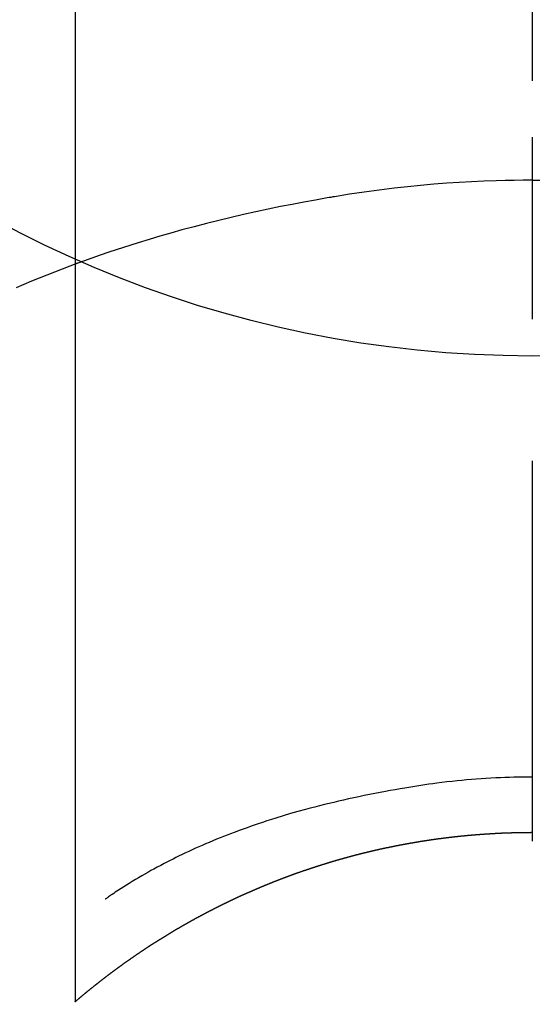
# Model space of a CAD drawing. Extents: x 27948 to 54421, y -13 to 8857.
# Drawn here: x 45676 to 45684, y 7069 to 7086 of the extents above; entities that cross this region are included whole.
import ezdxf

# ---------------------------------------------------------------- set-up
doc = ezdxf.new("R2010")
doc.units = 0
doc.header["$LTSCALE"] = 50
doc.header["$MEASUREMENT"] = 0
doc.linetypes.add('CENTER2', pattern=[1.125, 0.75, -0.125, 0.125, -0.125])
doc.layers.get('0').update_dxf_attribs({"linetype": 'CONTINUOUS'})
doc.layers.get('DEFPOINTS').update_dxf_attribs({"color": 146, "linetype": 'CONTINUOUS'})
doc.layers.add('150-機器', color=8, linetype='CONTINUOUS')
doc.layers.add('160-文字', color=254, linetype='CONTINUOUS')
doc.styles.add('KH001', font='txt')
doc.dimstyles.new('KH1xx030', dxfattribs={"dimscale": 30, "dimtxt": 2, "dimasz": 0.6, "dimexe": 0.3, "dimexo": 1.2, "dimgap": 0.5, "dimtad": 3, "dimdec": 1, "dimdsep": 46, "dimlunit": 6, "dimtxsty": 'KH001', "dimblk": 'DOT', "dimcen": 1, "dimdle": 1, "dimclrd": 256, "dimclre": 256, "dimclrt": 256, "dimadec": 0, "dimazin": 0, "dimtfac": 1, "dimtdec": 1, "dimtix": 1, "dimtmove": 2, "dimatfit": 3, "dimldrblk": 'CLOSEDBLANK', "dimfxl": 1, "dimtolj": 1, "dimtzin": 0, "dimlwd": -1, "dimlwe": -1, "dimarcsym": 0})

# ---------------------------------------------------------------- blocks, each defined once
blk = doc.blocks.new('F402_H')
at = {"layer": '150-機器', "color": 161, "linetype": 'CENTER2'}
blk.add_line((0, 136.026), (0, -355.416), dxfattribs=at)
at = {"layer": '150-機器', "color": 13, "linetype": 'Continuous'}
for p, q in [((-7.509, -29.11), (-7.509, 2.651)), ((0, -26.329), (0, -26.33))]:
    blk.add_line(p, q, dxfattribs=at)
for points in [[(0, -14.905), (0, -14.91), (0, -14.915), (0, -14.92), (0, -14.925), (0, -14.93), (0, -14.935), (0, -14.94), (0, -14.945), (0, -14.95), (0, -14.955), (0, -14.96), (0, -14.965), (0, -14.97), (0, -14.976), (0, -14.981), (0, -14.986), (0, -14.991), (0, -14.996), (0, -15.001), (0, -15.007), (0, -15.012), (0, -15.017), (0, -15.022), (0, -15.028), (0, -15.033), (0, -15.038), (0, -15.043), (0, -15.049), (0, -15.054), (0, -15.059), (0, -15.065), (0, -15.07), (0, -15.075), (0, -15.081), (0, -15.086), (0, -15.091), (0, -15.097), (0, -15.102), (0, -15.107), (0, -15.113), (0, -15.118), (0, -15.124), (0, -15.129), (0, -15.135), (0, -15.14), (0, -15.145), (0, -15.151), (0, -15.156), (0, -15.162), (0, -15.167), (0, -15.173), (0, -15.178), (0, -15.184), (0, -15.189), (0, -15.195), (0, -15.2), (0, -15.206), (0, -15.212), (0, -15.217), (0, -15.223), (0, -15.228), (0, -15.234), (0, -15.24), (0, -15.245), (0, -15.251), (0, -15.256), (0, -15.262), (0, -15.268), (0, -15.272), (0, -15.278), (0, -15.284), (0, -15.289), (0, -15.295), (0, -15.301), (0, -15.306), (0, -15.312), (0, -15.318), (0, -15.323), (0, -15.329), (0, -15.335), (0, -15.341), (0, -15.346), (0, -15.352), (0, -15.358), (0, -15.364), (0, -15.369), (0, -15.375), (0, -15.381), (0, -15.387), (0, -15.393), (0, -15.398), (0, -15.404), (0, -15.41), (0, -15.416), (0, -15.422), (0, -15.427), (0, -15.433), (0, -15.439), (0, -15.445), (0, -15.451), (0, -15.457), (0, -15.463), (0, -15.468), (0, -15.474), (0, -15.48), (0, -15.486), (0, -15.492), (0, -15.498), (0, -15.504), (0, -15.51), (0, -15.516), (0, -15.521), (0, -15.527), (0, -15.533), (0, -15.539), (0, -15.545), (0, -15.551), (0, -15.557), (0, -15.563), (0, -15.569), (0, -15.575), (0, -15.581), (0, -15.587), (0, -15.593), (0, -15.599), (0, -15.605), (0, -15.611)], [(0, -15.611), (-0.148, -15.612), (-0.296, -15.614), (-0.444, -15.616), (-0.592, -15.62), (-0.795, -15.626), (-0.998, -15.636), (-1.201, -15.647), (-1.404, -15.66), (-1.621, -15.677), (-1.837, -15.696), (-2.054, -15.718), (-2.27, -15.742), (-2.516, -15.773), (-2.761, -15.806), (-3.005, -15.842), (-3.25, -15.881), (-3.28, -15.886), (-3.311, -15.892), (-3.341, -15.897), (-3.371, -15.902), (-3.564, -15.936), (-3.756, -15.971), (-3.949, -16.007), (-4.14, -16.045), (-4.344, -16.087), (-4.547, -16.131), (-4.75, -16.176), (-4.952, -16.223), (-5.155, -16.272), (-5.357, -16.322), (-5.559, -16.374), (-5.76, -16.428), (-5.94, -16.479), (-6.12, -16.53), (-6.299, -16.583), (-6.477, -16.638), (-6.599, -16.676), (-6.72, -16.715), (-6.841, -16.754), (-6.962, -16.794), (-7.101, -16.842), (-7.239, -16.891), (-7.377, -16.94), (-7.515, -16.99)], [(0, -15.611), (0, -15.629), (0, -15.647), (0, -15.664), (0, -15.682), (0, -15.7), (0, -15.718), (0, -15.736), (0, -15.754), (0, -15.772), (0, -15.79), (0, -15.808), (0, -15.826), (0, -15.844), (0, -15.862), (0, -15.88), (0, -15.898), (0, -15.916), (0, -15.934), (0, -15.952), (0, -15.97), (0, -15.988), (0, -16.006), (0, -16.024), (0, -16.041), (0, -16.059), (0, -16.077), (0, -16.095), (0, -16.113), (0, -16.131), (0, -16.149), (0, -16.167), (0, -16.185), (0, -16.203), (0, -16.221), (0, -16.239), (0, -16.257), (0, -16.275), (0, -16.293), (0, -16.311), (0, -16.329), (0, -16.347), (0, -16.365), (0, -16.383), (0, -16.401), (0, -16.418), (0, -16.436), (0, -16.454), (0, -16.472), (0, -16.49), (0, -16.508), (0, -16.526), (0, -16.544), (0, -16.562), (0, -16.58), (0, -16.598), (0, -16.616), (0, -16.634), (0, -16.653), (0, -16.671), (0, -16.689), (0, -16.707), (0, -16.725), (0, -16.743), (0, -16.761), (0, -16.779), (0, -16.796), (0, -16.814), (0, -16.832), (0, -16.85), (0, -16.868), (0, -16.886), (0, -16.904), (0, -16.922), (0, -16.94), (0, -16.958), (0, -16.976), (0, -16.994), (0, -17.012), (0, -17.031), (0, -17.049), (0, -17.067), (0, -17.085), (0, -17.103), (0, -17.121), (0, -17.139), (0, -17.156), (0, -17.174), (0, -17.192), (0, -17.21), (0, -17.228), (0, -17.246), (0, -17.264), (0, -17.282), (0, -17.3), (0, -17.318), (0, -17.336), (0, -17.354), (0, -17.372), (0, -17.391), (0, -17.409), (0, -17.427), (0, -17.445), (0, -17.463), (0, -17.481), (0, -17.499), (0, -17.517), (0, -17.534), (0, -17.552), (0, -17.57), (0, -17.588), (0, -17.606), (0, -17.624), (0, -17.642), (0, -17.66), (0, -17.678), (0, -17.696), (0, -17.714), (0, -17.732), (0, -17.75), (0, -17.768), (0, -17.786), (0, -17.805), (0, -17.823), (0, -17.841), (0, -17.859), (0, -17.877), (0, -17.895)], [(0, -15.611), (0.148, -15.612)], [(-7.475, -16.975), (-7.728, -17.073), (-7.98, -17.172), (-8.232, -17.272), (-8.482, -17.377)], [(0, -25.421), (-0.076, -25.421), (-0.151, -25.422), (-0.227, -25.423), (-0.303, -25.425), (-0.377, -25.427), (-0.451, -25.429), (-0.525, -25.432), (-0.599, -25.436), (-0.68, -25.44), (-0.761, -25.444), (-0.842, -25.45), (-0.923, -25.455), (-1.001, -25.462), (-1.08, -25.469), (-1.158, -25.477), (-1.236, -25.484), (-1.319, -25.493), (-1.403, -25.502), (-1.486, -25.512), (-1.569, -25.522), (-1.636, -25.531), (-1.702, -25.54), (-1.768, -25.55), (-1.834, -25.56), (-1.899, -25.57), (-1.964, -25.581), (-2.029, -25.591), (-2.094, -25.602), (-2.174, -25.616), (-2.254, -25.63), (-2.334, -25.644), (-2.414, -25.659), (-2.502, -25.675), (-2.59, -25.692), (-2.677, -25.709), (-2.765, -25.727), (-2.85, -25.744), (-2.936, -25.763), (-3.021, -25.781), (-3.106, -25.801), (-3.184, -25.818), (-3.262, -25.837), (-3.34, -25.855), (-3.417, -25.874), (-3.496, -25.894), (-3.574, -25.914), (-3.652, -25.934), (-3.73, -25.955), (-3.852, -25.989), (-3.973, -26.023), (-4.094, -26.059), (-4.215, -26.096), (-4.289, -26.119), (-4.362, -26.142), (-4.435, -26.166), (-4.508, -26.191), (-4.607, -26.224), (-4.705, -26.259), (-4.804, -26.295), (-4.901, -26.331), (-4.959, -26.353), (-5.017, -26.375), (-5.074, -26.398), (-5.132, -26.421), (-5.192, -26.445), (-5.252, -26.47), (-5.311, -26.495), (-5.371, -26.521), (-5.426, -26.544), (-5.481, -26.568), (-5.535, -26.593), (-5.59, -26.617), (-5.646, -26.643), (-5.702, -26.669), (-5.758, -26.696), (-5.814, -26.723), (-5.86, -26.746), (-5.906, -26.769), (-5.952, -26.792), (-5.997, -26.816), (-6.053, -26.845), (-6.108, -26.874), (-6.164, -26.903), (-6.219, -26.933), (-6.27, -26.96), (-6.32, -26.989), (-6.37, -27.017), (-6.42, -27.046), (-6.473, -27.077), (-6.524, -27.108), (-6.576, -27.139), (-6.628, -27.171), (-6.672, -27.198), (-6.716, -27.226), (-6.76, -27.254), (-6.803, -27.283), (-6.829, -27.299), (-6.855, -27.316), (-6.88, -27.333), (-6.906, -27.35), (-6.921, -27.36), (-6.936, -27.37), (-6.95, -27.38), (-6.965, -27.39), (-6.977, -27.399), (-6.989, -27.408), (-7.001, -27.416), (-7.014, -27.424), (-7.015, -27.425), (-7.016, -27.426), (-7.017, -27.427), (-7.019, -27.427)], [(-7.517, -29.117), (-7.513, -29.113), (-7.509, -29.11), (-7.505, -29.107), (-7.501, -29.103), (-7.497, -29.1), (-7.493, -29.096), (-7.489, -29.093), (-7.486, -29.09), (-7.482, -29.086), (-7.478, -29.083), (-7.474, -29.08), (-7.47, -29.076), (-7.466, -29.073), (-7.462, -29.069), (-7.458, -29.066), (-7.454, -29.063), (-7.45, -29.059), (-7.446, -29.056), (-7.442, -29.052), (-7.438, -29.049), (-7.434, -29.046), (-7.43, -29.042), (-7.426, -29.039), (-7.422, -29.036), (-7.418, -29.032), (-7.414, -29.029), (-7.41, -29.025), (-7.406, -29.022), (-7.402, -29.019), (-7.398, -29.015), (-7.394, -29.012), (-7.39, -29.009), (-7.386, -29.005), (-7.382, -29.002), (-7.378, -28.998), (-7.374, -28.995), (-7.37, -28.992), (-7.366, -28.988), (-7.362, -28.985), (-7.357, -28.982), (-7.353, -28.978), (-7.349, -28.975), (-7.345, -28.972), (-7.341, -28.968), (-7.337, -28.965), (-7.333, -28.962), (-7.329, -28.958), (-7.325, -28.955), (-7.321, -28.952), (-7.317, -28.948), (-7.313, -28.945), (-7.309, -28.942), (-7.305, -28.938), (-7.301, -28.935), (-7.297, -28.932), (-7.293, -28.929), (-7.289, -28.925), (-7.285, -28.922), (-7.281, -28.919), (-7.276, -28.915), (-7.272, -28.912), (-7.268, -28.909), (-7.264, -28.905), (-7.26, -28.902), (-7.256, -28.899), (-7.252, -28.896), (-7.248, -28.892), (-7.244, -28.889), (-7.24, -28.886), (-7.236, -28.882), (-7.232, -28.879), (-7.228, -28.876), (-7.223, -28.873), (-7.219, -28.869), (-7.215, -28.866), (-7.211, -28.863), (-7.207, -28.859), (-7.203, -28.856), (-7.199, -28.853), (-7.195, -28.85), (-7.191, -28.846), (-7.187, -28.843), (-7.183, -28.84), (-7.178, -28.838), (-7.174, -28.834), (-7.17, -28.831), (-7.166, -28.828), (-7.162, -28.825), (-7.158, -28.821), (-7.154, -28.818), (-7.15, -28.815), (-7.146, -28.812), (-7.141, -28.808), (-7.137, -28.805), (-7.133, -28.802), (-7.129, -28.799), (-7.125, -28.795), (-7.121, -28.792), (-7.117, -28.789), (-7.113, -28.786), (-7.109, -28.782), (-7.105, -28.779), (-7.101, -28.776), (-7.097, -28.773), (-7.093, -28.769), (-7.089, -28.766), (-7.085, -28.763), (-7.081, -28.76), (-7.076, -28.757), (-7.072, -28.753), (-7.068, -28.75), (-7.064, -28.747), (-7.06, -28.744), (-7.056, -28.741), (-7.052, -28.737), (-7.047, -28.734), (-7.043, -28.731), (-7.039, -28.728), (-7.035, -28.725), (-7.031, -28.721), (-7.027, -28.718), (-7.023, -28.715), (-7.018, -28.712), (-7.014, -28.709), (-7.01, -28.705), (-7.006, -28.702), (-7.002, -28.699), (-6.998, -28.696), (-6.993, -28.693), (-6.989, -28.69), (-6.985, -28.686), (-6.981, -28.683), (-6.977, -28.68), (-6.973, -28.677), (-6.968, -28.674), (-6.964, -28.671), (-6.96, -28.667), (-6.956, -28.664), (-6.952, -28.661), (-6.948, -28.658), (-6.943, -28.655), (-6.939, -28.652), (-6.935, -28.648), (-6.931, -28.645), (-6.927, -28.642), (-6.922, -28.639), (-6.918, -28.636), (-6.914, -28.633), (-6.91, -28.63), (-6.906, -28.626), (-6.901, -28.623), (-6.897, -28.62), (-6.893, -28.617), (-6.889, -28.614), (-6.885, -28.611), (-6.88, -28.608), (-6.876, -28.605), (-6.872, -28.601), (-6.868, -28.598), (-6.864, -28.595), (-6.859, -28.592), (-6.855, -28.589), (-6.851, -28.586), (-6.847, -28.583), (-6.843, -28.58), (-6.838, -28.577), (-6.834, -28.573), (-6.83, -28.57), (-6.826, -28.567), (-6.821, -28.564), (-6.817, -28.561), (-6.813, -28.558), (-6.809, -28.555), (-6.805, -28.552), (-6.8, -28.549), (-6.796, -28.546), (-6.792, -28.542), (-6.788, -28.539), (-6.783, -28.536), (-6.779, -28.533), (-6.775, -28.53), (-6.771, -28.527), (-6.766, -28.524), (-6.762, -28.521), (-6.758, -28.518), (-6.754, -28.515), (-6.749, -28.512), (-6.745, -28.509), (-6.741, -28.506), (-6.737, -28.503), (-6.733, -28.499), (-6.729, -28.496), (-6.725, -28.493), (-6.721, -28.49), (-6.716, -28.487), (-6.712, -28.484), (-6.708, -28.481), (-6.704, -28.478), (-6.699, -28.475), (-6.695, -28.472), (-6.691, -28.469), (-6.687, -28.466), (-6.682, -28.463), (-6.678, -28.461), (-6.674, -28.458), (-6.669, -28.455), (-6.665, -28.452), (-6.661, -28.449), (-6.657, -28.446), (-6.652, -28.443), (-6.648, -28.44), (-6.644, -28.437), (-6.639, -28.434), (-6.635, -28.431), (-6.631, -28.428), (-6.627, -28.425), (-6.622, -28.422), (-6.618, -28.419), (-6.614, -28.416), (-6.609, -28.413), (-6.605, -28.41), (-6.601, -28.407), (-6.597, -28.404), (-6.592, -28.401), (-6.588, -28.398), (-6.584, -28.395), (-6.579, -28.392), (-6.575, -28.389), (-6.571, -28.386), (-6.566, -28.383), (-6.562, -28.38), (-6.558, -28.377), (-6.554, -28.374), (-6.549, -28.371), (-6.545, -28.368), (-6.541, -28.365), (-6.536, -28.362), (-6.532, -28.359), (-6.528, -28.356), (-6.523, -28.353), (-6.519, -28.35), (-6.515, -28.347), (-6.51, -28.344), (-6.506, -28.341), (-6.502, -28.338), (-6.497, -28.335), (-6.493, -28.332), (-6.489, -28.329), (-6.484, -28.326), (-6.48, -28.323), (-6.476, -28.321), (-6.471, -28.318), (-6.467, -28.315), (-6.463, -28.312), (-6.458, -28.309), (-6.454, -28.306), (-6.45, -28.303), (-6.445, -28.3), (-6.441, -28.297), (-6.437, -28.294), (-6.432, -28.291), (-6.428, -28.288), (-6.424, -28.285), (-6.419, -28.282), (-6.415, -28.28), (-6.411, -28.277), (-6.406, -28.274), (-6.402, -28.271), (-6.397, -28.268), (-6.393, -28.265), (-6.389, -28.262), (-6.384, -28.259), (-6.38, -28.256), (-6.376, -28.253), (-6.371, -28.25), (-6.367, -28.248), (-6.363, -28.245), (-6.358, -28.242), (-6.355, -28.239), (-6.35, -28.236), (-6.346, -28.233), (-6.342, -28.23), (-6.337, -28.227), (-6.333, -28.225), (-6.329, -28.222), (-6.324, -28.219), (-6.32, -28.216), (-6.315, -28.213), (-6.311, -28.21), (-6.307, -28.207), (-6.302, -28.204), (-6.298, -28.202), (-6.293, -28.199), (-6.289, -28.196), (-6.285, -28.193), (-6.28, -28.19), (-6.276, -28.187), (-6.271, -28.184), (-6.267, -28.182), (-6.263, -28.179), (-6.258, -28.176), (-6.254, -28.173), (-6.249, -28.17), (-6.245, -28.167), (-6.241, -28.165), (-6.236, -28.162), (-6.232, -28.159), (-6.227, -28.156), (-6.223, -28.153), (-6.219, -28.15), (-6.214, -28.148), (-6.21, -28.145), (-6.205, -28.142), (-6.201, -28.139), (-6.197, -28.136), (-6.192, -28.134), (-6.188, -28.131), (-6.183, -28.128), (-6.179, -28.125), (-6.174, -28.122), (-6.17, -28.119), (-6.166, -28.117), (-6.161, -28.114), (-6.157, -28.111), (-6.152, -28.108), (-6.148, -28.105), (-6.143, -28.103), (-6.139, -28.1), (-6.135, -28.097), (-6.13, -28.094), (-6.126, -28.092), (-6.121, -28.089), (-6.117, -28.086), (-6.112, -28.084), (-6.108, -28.081), (-6.103, -28.079), (-6.099, -28.076), (-6.095, -28.073), (-6.09, -28.07), (-6.086, -28.068), (-6.081, -28.065), (-6.077, -28.062), (-6.072, -28.059), (-6.068, -28.057), (-6.063, -28.054), (-6.059, -28.051), (-6.054, -28.048), (-6.05, -28.046), (-6.046, -28.043), (-6.041, -28.04), (-6.037, -28.037), (-6.032, -28.035), (-6.028, -28.032), (-6.023, -28.029), (-6.019, -28.026), (-6.014, -28.024), (-6.01, -28.021), (-6.005, -28.018), (-6.001, -28.015), (-5.996, -28.013), (-5.992, -28.01), (-5.987, -28.007), (-5.983, -28.005), (-5.979, -28.002), (-5.975, -27.999), (-5.971, -27.996), (-5.966, -27.994), (-5.962, -27.991), (-5.957, -27.988), (-5.953, -27.986), (-5.948, -27.983), (-5.944, -27.98), (-5.939, -27.977), (-5.935, -27.975), (-5.93, -27.972), (-5.926, -27.969), (-5.921, -27.967), (-5.917, -27.964), (-5.912, -27.961), (-5.908, -27.959), (-5.903, -27.956), (-5.899, -27.953), (-5.894, -27.951), (-5.89, -27.948), (-5.885, -27.945), (-5.881, -27.943), (-5.876, -27.94), (-5.872, -27.937), (-5.867, -27.935), (-5.863, -27.932), (-5.858, -27.929), (-5.854, -27.927), (-5.849, -27.924), (-5.845, -27.921), (-5.84, -27.919), (-5.836, -27.916), (-5.831, -27.913), (-5.826, -27.911), (-5.822, -27.908), (-5.817, -27.905), (-5.813, -27.903), (-5.808, -27.9), (-5.804, -27.898), (-5.799, -27.895), (-5.795, -27.892), (-5.79, -27.89), (-5.786, -27.887), (-5.781, -27.884), (-5.777, -27.882), (-5.772, -27.879), (-5.768, -27.876), (-5.763, -27.874), (-5.759, -27.871), (-5.754, -27.869), (-5.749, -27.866), (-5.745, -27.863), (-5.74, -27.861), (-5.736, -27.858), (-5.731, -27.856), (-5.727, -27.853), (-5.722, -27.85), (-5.718, -27.848), (-5.713, -27.845), (-5.709, -27.843), (-5.704, -27.84), (-5.699, -27.837), (-5.695, -27.835), (-5.69, -27.832), (-5.686, -27.83), (-5.681, -27.827), (-5.677, -27.825), (-5.672, -27.822), (-5.668, -27.819), (-5.663, -27.817), (-5.658, -27.814), (-5.654, -27.812), (-5.649, -27.809), (-5.645, -27.807), (-5.64, -27.804), (-5.636, -27.801), (-5.631, -27.799), (-5.626, -27.796), (-5.622, -27.794), (-5.617, -27.791), (-5.613, -27.789), (-5.608, -27.786), (-5.604, -27.784), (-5.6, -27.781), (-5.595, -27.778), (-5.591, -27.776), (-5.586, -27.773), (-5.582, -27.771), (-5.577, -27.768), (-5.572, -27.766), (-5.568, -27.763), (-5.563, -27.761), (-5.559, -27.758), (-5.554, -27.756), (-5.549, -27.753), (-5.545, -27.751), (-5.54, -27.748), (-5.536, -27.746), (-5.531, -27.743), (-5.527, -27.741), (-5.522, -27.738), (-5.517, -27.736), (-5.513, -27.733), (-5.508, -27.731), (-5.504, -27.728), (-5.499, -27.726), (-5.494, -27.723), (-5.49, -27.721), (-5.485, -27.718), (-5.48, -27.716), (-5.476, -27.713), (-5.471, -27.711), (-5.467, -27.708), (-5.462, -27.707), (-5.457, -27.704), (-5.453, -27.702), (-5.448, -27.699), (-5.444, -27.697), (-5.439, -27.694), (-5.434, -27.692), (-5.43, -27.689), (-5.425, -27.687), (-5.42, -27.684), (-5.416, -27.682), (-5.411, -27.679), (-5.407, -27.677), (-5.402, -27.675), (-5.397, -27.672), (-5.393, -27.67), (-5.388, -27.667), (-5.383, -27.665), (-5.379, -27.662), (-5.374, -27.66), (-5.37, -27.657), (-5.365, -27.655), (-5.36, -27.653), (-5.356, -27.65), (-5.351, -27.648), (-5.346, -27.645), (-5.342, -27.643), (-5.337, -27.64), (-5.332, -27.638), (-5.328, -27.636), (-5.323, -27.633), (-5.318, -27.631), (-5.314, -27.628), (-5.309, -27.626), (-5.304, -27.623), (-5.3, -27.621), (-5.295, -27.619), (-5.291, -27.616), (-5.286, -27.614), (-5.281, -27.611), (-5.277, -27.609), (-5.272, -27.607), (-5.267, -27.604), (-5.263, -27.602), (-5.258, -27.6), (-5.253, -27.597), (-5.249, -27.595), (-5.244, -27.592), (-5.239, -27.59), (-5.235, -27.588), (-5.23, -27.585), (-5.225, -27.583), (-5.222, -27.58), (-5.217, -27.578), (-5.212, -27.576), (-5.208, -27.573), (-5.203, -27.571), (-5.198, -27.569), (-5.194, -27.566), (-5.189, -27.564), (-5.184, -27.562), (-5.179, -27.559), (-5.175, -27.557), (-5.17, -27.555), (-5.165, -27.552), (-5.161, -27.55), (-5.156, -27.547), (-5.151, -27.545), (-5.147, -27.543), (-5.142, -27.54), (-5.137, -27.538), (-5.133, -27.536), (-5.128, -27.533), (-5.123, -27.531), (-5.119, -27.529), (-5.114, -27.526), (-5.109, -27.524), (-5.104, -27.522), (-5.1, -27.52), (-5.095, -27.517), (-5.09, -27.515), (-5.086, -27.513), (-5.081, -27.51), (-5.076, -27.508), (-5.072, -27.506), (-5.067, -27.503), (-5.062, -27.501), (-5.057, -27.499), (-5.053, -27.496), (-5.048, -27.494), (-5.043, -27.492), (-5.039, -27.49), (-5.034, -27.487), (-5.029, -27.485), (-5.024, -27.483), (-5.02, -27.48), (-5.015, -27.478), (-5.01, -27.476), (-5.006, -27.474), (-5.001, -27.471), (-4.996, -27.469), (-4.991, -27.467), (-4.987, -27.465), (-4.982, -27.462), (-4.977, -27.46), (-4.973, -27.458), (-4.968, -27.456), (-4.963, -27.453), (-4.958, -27.451), (-4.954, -27.449), (-4.949, -27.447), (-4.944, -27.444), (-4.939, -27.442), (-4.935, -27.44), (-4.93, -27.438), (-4.925, -27.435), (-4.92, -27.433), (-4.916, -27.431), (-4.911, -27.429), (-4.906, -27.426), (-4.901, -27.424), (-4.897, -27.422), (-4.892, -27.42), (-4.887, -27.417), (-4.883, -27.415), (-4.878, -27.413), (-4.873, -27.411), (-4.868, -27.409), (-4.864, -27.406), (-4.859, -27.404), (-4.854, -27.402), (-4.849, -27.4), (-4.846, -27.398), (-4.841, -27.395), (-4.836, -27.393), (-4.831, -27.391), (-4.826, -27.389), (-4.822, -27.387), (-4.817, -27.384), (-4.812, -27.382), (-4.807, -27.38), (-4.803, -27.378), (-4.798, -27.376), (-4.793, -27.374), (-4.788, -27.371), (-4.784, -27.369), (-4.779, -27.367), (-4.774, -27.365), (-4.769, -27.363), (-4.765, -27.36), (-4.76, -27.358), (-4.755, -27.356), (-4.75, -27.354), (-4.745, -27.352), (-4.741, -27.35), (-4.736, -27.348), (-4.731, -27.345), (-4.726, -27.343), (-4.722, -27.341), (-4.717, -27.339), (-4.712, -27.337), (-4.707, -27.335), (-4.702, -27.333), (-4.698, -27.331), (-4.693, -27.329), (-4.688, -27.327), (-4.683, -27.325), (-4.679, -27.323), (-4.674, -27.321), (-4.669, -27.319), (-4.664, -27.317), (-4.659, -27.314), (-4.655, -27.312), (-4.65, -27.31), (-4.645, -27.308), (-4.64, -27.306), (-4.635, -27.304), (-4.631, -27.302), (-4.626, -27.3), (-4.621, -27.298), (-4.616, -27.295), (-4.611, -27.293), (-4.607, -27.291), (-4.602, -27.289), (-4.597, -27.287), (-4.592, -27.285), (-4.587, -27.283), (-4.583, -27.281), (-4.578, -27.279), (-4.573, -27.277), (-4.568, -27.275), (-4.563, -27.273), (-4.559, -27.27), (-4.554, -27.268), (-4.549, -27.266), (-4.544, -27.264), (-4.539, -27.262), (-4.534, -27.26), (-4.53, -27.258), (-4.525, -27.256), (-4.52, -27.254), (-4.515, -27.252), (-4.51, -27.25), (-4.506, -27.248), (-4.501, -27.246), (-4.496, -27.244), (-4.491, -27.242), (-4.486, -27.24), (-4.481, -27.238), (-4.477, -27.236), (-4.472, -27.234), (-4.468, -27.231), (-4.463, -27.229), (-4.458, -27.227), (-4.453, -27.225), (-4.449, -27.223), (-4.444, -27.221), (-4.439, -27.219), (-4.434, -27.217), (-4.429, -27.215), (-4.424, -27.213), (-4.42, -27.211), (-4.415, -27.209), (-4.41, -27.207), (-4.405, -27.205), (-4.4, -27.203), (-4.395, -27.201), (-4.391, -27.199), (-4.386, -27.197), (-4.381, -27.195), (-4.376, -27.193), (-4.371, -27.191), (-4.366, -27.189), (-4.361, -27.187), (-4.357, -27.185), (-4.352, -27.183), (-4.347, -27.181), (-4.342, -27.179), (-4.337, -27.178), (-4.332, -27.176), (-4.327, -27.174), (-4.323, -27.172), (-4.318, -27.17), (-4.313, -27.168), (-4.308, -27.166), (-4.303, -27.164), (-4.298, -27.162), (-4.293, -27.16), (-4.289, -27.158), (-4.284, -27.156), (-4.279, -27.154), (-4.274, -27.152), (-4.269, -27.15), (-4.264, -27.148), (-4.259, -27.146), (-4.255, -27.144), (-4.25, -27.142), (-4.245, -27.14), (-4.24, -27.139), (-4.235, -27.137), (-4.23, -27.135), (-4.225, -27.133), (-4.22, -27.131), (-4.216, -27.129), (-4.211, -27.127), (-4.206, -27.125), (-4.201, -27.123), (-4.196, -27.121), (-4.191, -27.119), (-4.186, -27.117), (-4.181, -27.116), (-4.176, -27.114), (-4.172, -27.112), (-4.167, -27.11), (-4.162, -27.108), (-4.157, -27.106), (-4.152, -27.104), (-4.147, -27.102), (-4.142, -27.1), (-4.137, -27.099), (-4.133, -27.097), (-4.128, -27.095), (-4.123, -27.093), (-4.118, -27.091), (-4.113, -27.089), (-4.108, -27.087), (-4.103, -27.085), (-4.098, -27.084), (-4.094, -27.082), (-4.089, -27.08), (-4.085, -27.078), (-4.08, -27.076), (-4.075, -27.074), (-4.07, -27.072), (-4.065, -27.071), (-4.06, -27.069), (-4.055, -27.067), (-4.05, -27.065), (-4.045, -27.063), (-4.04, -27.061), (-4.036, -27.06), (-4.031, -27.058), (-4.026, -27.056), (-4.021, -27.054), (-4.016, -27.052), (-4.011, -27.05), (-4.006, -27.049), (-4.001, -27.047), (-3.996, -27.045), (-3.991, -27.043), (-3.986, -27.041), (-3.981, -27.04), (-3.977, -27.038), (-3.972, -27.036), (-3.967, -27.034), (-3.962, -27.032), (-3.957, -27.031), (-3.952, -27.029), (-3.947, -27.027), (-3.942, -27.025), (-3.937, -27.023), (-3.932, -27.022), (-3.927, -27.02), (-3.922, -27.018), (-3.918, -27.016), (-3.913, -27.014), (-3.908, -27.013), (-3.903, -27.011), (-3.898, -27.009), (-3.893, -27.007), (-3.888, -27.006), (-3.883, -27.004), (-3.878, -27.002), (-3.873, -27), (-3.868, -26.999), (-3.863, -26.997), (-3.858, -26.995), (-3.853, -26.993), (-3.848, -26.992), (-3.844, -26.99), (-3.839, -26.988), (-3.834, -26.986), (-3.829, -26.985), (-3.824, -26.983), (-3.819, -26.981), (-3.814, -26.979), (-3.809, -26.978), (-3.804, -26.976), (-3.799, -26.974), (-3.794, -26.972), (-3.789, -26.971), (-3.784, -26.969), (-3.779, -26.967), (-3.774, -26.966), (-3.769, -26.964), (-3.764, -26.962), (-3.759, -26.96), (-3.754, -26.959), (-3.75, -26.957), (-3.745, -26.955), (-3.74, -26.954), (-3.735, -26.953), (-3.73, -26.951), (-3.725, -26.95), (-3.72, -26.948), (-3.716, -26.946), (-3.711, -26.944), (-3.706, -26.943), (-3.701, -26.941), (-3.696, -26.939), (-3.691, -26.938), (-3.686, -26.936), (-3.681, -26.934), (-3.676, -26.933), (-3.671, -26.931), (-3.666, -26.929), (-3.661, -26.928), (-3.656, -26.926), (-3.651, -26.924), (-3.646, -26.923), (-3.641, -26.921), (-3.636, -26.919), (-3.631, -26.918), (-3.626, -26.916), (-3.621, -26.915), (-3.616, -26.913), (-3.612, -26.911), (-3.607, -26.91), (-3.602, -26.908), (-3.597, -26.906), (-3.592, -26.905), (-3.587, -26.903), (-3.582, -26.901), (-3.577, -26.9), (-3.572, -26.898), (-3.567, -26.897), (-3.562, -26.895), (-3.557, -26.893), (-3.552, -26.892), (-3.547, -26.89), (-3.542, -26.888), (-3.537, -26.887), (-3.532, -26.885), (-3.527, -26.884), (-3.522, -26.882), (-3.517, -26.88), (-3.512, -26.879), (-3.507, -26.877), (-3.502, -26.876), (-3.497, -26.874), (-3.492, -26.873), (-3.487, -26.871), (-3.482, -26.869), (-3.477, -26.868), (-3.472, -26.866), (-3.467, -26.865), (-3.462, -26.863), (-3.457, -26.861), (-3.452, -26.86), (-3.447, -26.858), (-3.442, -26.857), (-3.437, -26.855), (-3.432, -26.854), (-3.427, -26.852), (-3.422, -26.851), (-3.417, -26.849), (-3.412, -26.847), (-3.407, -26.846), (-3.402, -26.844), (-3.397, -26.843), (-3.392, -26.841), (-3.387, -26.84), (-3.382, -26.838), (-3.377, -26.837), (-3.372, -26.835), (-3.367, -26.834), (-3.362, -26.832), (-3.357, -26.831), (-3.352, -26.829), (-3.347, -26.827), (-3.342, -26.826), (-3.338, -26.824), (-3.333, -26.823), (-3.328, -26.821), (-3.323, -26.82), (-3.318, -26.818), (-3.313, -26.817), (-3.308, -26.815), (-3.303, -26.814), (-3.298, -26.812), (-3.293, -26.811), (-3.288, -26.809), (-3.283, -26.808), (-3.278, -26.806), (-3.273, -26.805), (-3.267, -26.803), (-3.262, -26.802), (-3.257, -26.8), (-3.252, -26.799), (-3.247, -26.798), (-3.242, -26.796), (-3.237, -26.795), (-3.232, -26.793), (-3.227, -26.792), (-3.222, -26.79), (-3.217, -26.789), (-3.212, -26.787), (-3.207, -26.786), (-3.202, -26.784), (-3.197, -26.783), (-3.192, -26.781), (-3.187, -26.78), (-3.182, -26.779), (-3.177, -26.777), (-3.172, -26.776), (-3.167, -26.774), (-3.162, -26.773), (-3.157, -26.771), (-3.152, -26.77), (-3.147, -26.768), (-3.142, -26.767), (-3.137, -26.766), (-3.132, -26.764), (-3.127, -26.763), (-3.122, -26.761), (-3.116, -26.76), (-3.111, -26.759), (-3.106, -26.757), (-3.101, -26.756), (-3.096, -26.754), (-3.091, -26.753), (-3.086, -26.751), (-3.081, -26.75), (-3.076, -26.749), (-3.071, -26.747), (-3.066, -26.746), (-3.061, -26.744), (-3.056, -26.743), (-3.051, -26.742), (-3.046, -26.74), (-3.041, -26.739), (-3.036, -26.738), (-3.031, -26.736), (-3.026, -26.735), (-3.021, -26.733), (-3.015, -26.732), (-3.01, -26.731), (-3.005, -26.729), (-3, -26.728), (-2.995, -26.727), (-2.99, -26.725), (-2.985, -26.724), (-2.98, -26.723), (-2.975, -26.721), (-2.97, -26.72), (-2.965, -26.718), (-2.961, -26.717), (-2.956, -26.716), (-2.951, -26.714), (-2.946, -26.713), (-2.941, -26.712), (-2.935, -26.71), (-2.93, -26.709), (-2.925, -26.708), (-2.92, -26.706), (-2.915, -26.705), (-2.91, -26.704), (-2.905, -26.702), (-2.9, -26.701), (-2.895, -26.7), (-2.89, -26.699), (-2.885, -26.697), (-2.88, -26.696), (-2.875, -26.695), (-2.87, -26.693), (-2.865, -26.692), (-2.859, -26.691), (-2.854, -26.689), (-2.849, -26.688), (-2.844, -26.687), (-2.839, -26.686), (-2.834, -26.684), (-2.829, -26.683), (-2.824, -26.682), (-2.819, -26.68), (-2.814, -26.679), (-2.809, -26.678), (-2.804, -26.677), (-2.798, -26.675), (-2.793, -26.674), (-2.788, -26.673), (-2.783, -26.671), (-2.778, -26.67), (-2.773, -26.669), (-2.768, -26.668), (-2.763, -26.666), (-2.758, -26.665), (-2.753, -26.664), (-2.748, -26.663), (-2.743, -26.661), (-2.737, -26.66), (-2.732, -26.659), (-2.727, -26.658), (-2.722, -26.656), (-2.717, -26.655), (-2.712, -26.654), (-2.707, -26.653), (-2.702, -26.652), (-2.697, -26.65), (-2.692, -26.649), (-2.687, -26.648), (-2.681, -26.647), (-2.676, -26.645), (-2.671, -26.644), (-2.666, -26.643), (-2.661, -26.642), (-2.656, -26.641), (-2.651, -26.639), (-2.646, -26.638), (-2.641, -26.637), (-2.636, -26.636), (-2.63, -26.635), (-2.625, -26.633), (-2.62, -26.632), (-2.615, -26.631), (-2.61, -26.63), (-2.605, -26.629), (-2.6, -26.627), (-2.595, -26.626), (-2.59, -26.625), (-2.586, -26.624), (-2.58, -26.623), (-2.575, -26.622), (-2.57, -26.62), (-2.565, -26.619), (-2.56, -26.618), (-2.555, -26.617), (-2.55, -26.616), (-2.545, -26.615), (-2.54, -26.613), (-2.534, -26.612), (-2.529, -26.611), (-2.524, -26.61), (-2.519, -26.609), (-2.514, -26.608), (-2.509, -26.607), (-2.504, -26.605), (-2.499, -26.604), (-2.494, -26.603), (-2.488, -26.602), (-2.483, -26.601), (-2.478, -26.6), (-2.473, -26.599), (-2.468, -26.598), (-2.463, -26.596), (-2.458, -26.595), (-2.453, -26.594), (-2.448, -26.593), (-2.442, -26.592), (-2.437, -26.591), (-2.432, -26.59), (-2.427, -26.589), (-2.422, -26.588), (-2.417, -26.586), (-2.412, -26.585), (-2.407, -26.584), (-2.401, -26.583), (-2.396, -26.582), (-2.391, -26.581), (-2.386, -26.58), (-2.381, -26.579), (-2.376, -26.578), (-2.371, -26.578), (-2.366, -26.577), (-2.36, -26.575), (-2.355, -26.574), (-2.35, -26.573), (-2.345, -26.572), (-2.34, -26.571), (-2.335, -26.57), (-2.33, -26.569), (-2.324, -26.568), (-2.319, -26.567), (-2.314, -26.566), (-2.309, -26.565), (-2.304, -26.564), (-2.299, -26.563), (-2.294, -26.562), (-2.289, -26.561), (-2.283, -26.56), (-2.278, -26.559), (-2.273, -26.558), (-2.268, -26.557), (-2.263, -26.556), (-2.258, -26.554), (-2.253, -26.553), (-2.247, -26.552), (-2.242, -26.551), (-2.237, -26.55), (-2.232, -26.549), (-2.227, -26.548), (-2.222, -26.547), (-2.217, -26.546), (-2.211, -26.545), (-2.207, -26.544), (-2.202, -26.543), (-2.197, -26.542), (-2.192, -26.541), (-2.187, -26.54), (-2.182, -26.539), (-2.176, -26.538), (-2.171, -26.537), (-2.166, -26.536), (-2.161, -26.535), (-2.156, -26.534), (-2.151, -26.533), (-2.146, -26.532), (-2.14, -26.532), (-2.135, -26.531), (-2.13, -26.53), (-2.125, -26.529), (-2.12, -26.528), (-2.115, -26.527), (-2.11, -26.526), (-2.104, -26.525), (-2.099, -26.524), (-2.094, -26.523), (-2.089, -26.522), (-2.084, -26.521), (-2.079, -26.52), (-2.074, -26.519), (-2.068, -26.518), (-2.063, -26.517), (-2.058, -26.516), (-2.053, -26.515), (-2.048, -26.514), (-2.043, -26.513), (-2.037, -26.513), (-2.032, -26.512), (-2.027, -26.511), (-2.022, -26.51), (-2.017, -26.509), (-2.012, -26.508), (-2.006, -26.507), (-2.001, -26.506), (-1.996, -26.505), (-1.991, -26.504), (-1.986, -26.503), (-1.981, -26.502), (-1.976, -26.502), (-1.97, -26.501), (-1.965, -26.5), (-1.96, -26.499), (-1.955, -26.498), (-1.95, -26.497), (-1.945, -26.496), (-1.939, -26.495), (-1.934, -26.494), (-1.929, -26.494), (-1.924, -26.493), (-1.919, -26.492), (-1.914, -26.491), (-1.908, -26.49), (-1.903, -26.489), (-1.898, -26.488), (-1.893, -26.488), (-1.888, -26.487), (-1.883, -26.486), (-1.877, -26.485), (-1.872, -26.484), (-1.867, -26.483), (-1.862, -26.482), (-1.857, -26.482), (-1.852, -26.481), (-1.846, -26.48), (-1.841, -26.479), (-1.836, -26.478), (-1.832, -26.477), (-1.827, -26.477), (-1.822, -26.476), (-1.816, -26.475), (-1.811, -26.474), (-1.806, -26.473), (-1.801, -26.472), (-1.796, -26.472), (-1.79, -26.471), (-1.785, -26.47), (-1.78, -26.469), (-1.775, -26.468), (-1.77, -26.468), (-1.765, -26.467), (-1.759, -26.466), (-1.754, -26.465), (-1.749, -26.464), (-1.744, -26.464), (-1.739, -26.463), (-1.734, -26.462), (-1.728, -26.461), (-1.723, -26.46), (-1.718, -26.46), (-1.713, -26.459), (-1.708, -26.458), (-1.702, -26.457), (-1.697, -26.457), (-1.692, -26.456), (-1.687, -26.455), (-1.682, -26.454), (-1.677, -26.453), (-1.671, -26.453), (-1.666, -26.452), (-1.661, -26.451), (-1.656, -26.45), (-1.651, -26.45), (-1.645, -26.449), (-1.64, -26.448), (-1.635, -26.447), (-1.63, -26.447), (-1.625, -26.446), (-1.619, -26.445), (-1.614, -26.444), (-1.609, -26.444), (-1.604, -26.443), (-1.599, -26.442), (-1.594, -26.442), (-1.588, -26.441), (-1.583, -26.44), (-1.578, -26.439), (-1.573, -26.439), (-1.568, -26.438), (-1.562, -26.437), (-1.557, -26.437), (-1.552, -26.436), (-1.547, -26.435), (-1.542, -26.434), (-1.536, -26.434), (-1.531, -26.433), (-1.526, -26.432), (-1.521, -26.432), (-1.516, -26.431), (-1.51, -26.43), (-1.505, -26.43), (-1.5, -26.429), (-1.495, -26.428), (-1.49, -26.428), (-1.485, -26.427), (-1.479, -26.426), (-1.474, -26.426), (-1.469, -26.425), (-1.464, -26.424), (-1.459, -26.424), (-1.454, -26.423), (-1.449, -26.422), (-1.444, -26.422), (-1.439, -26.421), (-1.434, -26.42), (-1.428, -26.42), (-1.423, -26.419), (-1.418, -26.418), (-1.413, -26.418), (-1.408, -26.417), (-1.402, -26.416), (-1.397, -26.416), (-1.392, -26.415), (-1.387, -26.414), (-1.382, -26.414), (-1.376, -26.413), (-1.371, -26.413), (-1.366, -26.412), (-1.361, -26.411), (-1.356, -26.411), (-1.35, -26.41), (-1.345, -26.409), (-1.34, -26.409), (-1.335, -26.408), (-1.33, -26.408), (-1.324, -26.407), (-1.319, -26.406), (-1.314, -26.406), (-1.309, -26.405), (-1.304, -26.405), (-1.298, -26.404), (-1.293, -26.403), (-1.288, -26.403), (-1.283, -26.402), (-1.277, -26.402), (-1.272, -26.401), (-1.267, -26.401), (-1.262, -26.4), (-1.257, -26.399), (-1.251, -26.399), (-1.246, -26.398), (-1.241, -26.398), (-1.236, -26.397), (-1.231, -26.397), (-1.225, -26.396), (-1.22, -26.395), (-1.215, -26.395), (-1.21, -26.394), (-1.205, -26.394), (-1.199, -26.393), (-1.194, -26.393), (-1.189, -26.392), (-1.184, -26.392), (-1.179, -26.391), (-1.173, -26.391), (-1.168, -26.39), (-1.163, -26.39), (-1.158, -26.389), (-1.152, -26.388), (-1.147, -26.388), (-1.142, -26.387), (-1.137, -26.387), (-1.132, -26.386), (-1.126, -26.386), (-1.121, -26.385), (-1.116, -26.385), (-1.111, -26.384), (-1.106, -26.384), (-1.1, -26.383), (-1.095, -26.383), (-1.09, -26.382), (-1.085, -26.382), (-1.079, -26.381), (-1.075, -26.381), (-1.07, -26.38), (-1.065, -26.38), (-1.06, -26.379), (-1.054, -26.379), (-1.049, -26.378), (-1.044, -26.378), (-1.039, -26.378), (-1.034, -26.377), (-1.028, -26.377), (-1.023, -26.376), (-1.018, -26.376), (-1.013, -26.375), (-1.007, -26.375), (-1.002, -26.374), (-0.997, -26.374), (-0.992, -26.373), (-0.987, -26.373), (-0.981, -26.372), (-0.976, -26.372), (-0.971, -26.372), (-0.966, -26.371), (-0.96, -26.371), (-0.955, -26.37), (-0.95, -26.37), (-0.945, -26.369), (-0.94, -26.369), (-0.934, -26.369), (-0.929, -26.368), (-0.924, -26.368), (-0.919, -26.367), (-0.913, -26.367), (-0.908, -26.366), (-0.903, -26.366), (-0.898, -26.366), (-0.893, -26.365), (-0.887, -26.365), (-0.882, -26.364), (-0.877, -26.364), (-0.872, -26.364), (-0.866, -26.363), (-0.861, -26.363), (-0.856, -26.362), (-0.851, -26.362), (-0.846, -26.362), (-0.84, -26.361), (-0.835, -26.361), (-0.83, -26.361), (-0.825, -26.36), (-0.819, -26.36), (-0.814, -26.359), (-0.809, -26.359), (-0.804, -26.359), (-0.799, -26.358), (-0.793, -26.358), (-0.788, -26.358), (-0.783, -26.357), (-0.778, -26.357), (-0.772, -26.356), (-0.767, -26.356), (-0.762, -26.356), (-0.757, -26.355), (-0.751, -26.355), (-0.746, -26.355), (-0.741, -26.354), (-0.736, -26.354), (-0.731, -26.354), (-0.725, -26.353), (-0.72, -26.353), (-0.715, -26.353), (-0.71, -26.352), (-0.704, -26.352), (-0.7, -26.352), (-0.695, -26.351), (-0.69, -26.351), (-0.685, -26.351), (-0.679, -26.351), (-0.674, -26.35), (-0.669, -26.35), (-0.664, -26.35), (-0.658, -26.349), (-0.653, -26.349), (-0.648, -26.349), (-0.643, -26.348), (-0.637, -26.348), (-0.632, -26.348), (-0.627, -26.348), (-0.622, -26.347), (-0.617, -26.347), (-0.611, -26.347), (-0.606, -26.346), (-0.601, -26.346), (-0.596, -26.346), (-0.59, -26.346), (-0.585, -26.345), (-0.58, -26.345), (-0.575, -26.345), (-0.569, -26.345), (-0.564, -26.344), (-0.559, -26.344), (-0.554, -26.344), (-0.548, -26.344), (-0.543, -26.343), (-0.538, -26.343), (-0.533, -26.343), (-0.528, -26.343), (-0.522, -26.342), (-0.517, -26.342), (-0.512, -26.342), (-0.507, -26.342), (-0.501, -26.341), (-0.496, -26.341), (-0.491, -26.341), (-0.486, -26.341), (-0.48, -26.341), (-0.475, -26.34), (-0.47, -26.34), (-0.465, -26.34), (-0.46, -26.34), (-0.454, -26.339), (-0.449, -26.339), (-0.444, -26.339), (-0.439, -26.339), (-0.433, -26.339), (-0.428, -26.338), (-0.423, -26.338), (-0.418, -26.338), (-0.412, -26.338), (-0.407, -26.338), (-0.402, -26.338), (-0.397, -26.337), (-0.391, -26.337), (-0.386, -26.337), (-0.381, -26.337), (-0.376, -26.337), (-0.371, -26.336), (-0.365, -26.336), (-0.36, -26.336), (-0.355, -26.336), (-0.35, -26.336), (-0.344, -26.336), (-0.339, -26.335), (-0.334, -26.335), (-0.329, -26.335), (-0.324, -26.335), (-0.319, -26.335), (-0.314, -26.335), (-0.309, -26.335), (-0.303, -26.334), (-0.298, -26.334), (-0.293, -26.334), (-0.288, -26.334), (-0.282, -26.334), (-0.277, -26.334), (-0.272, -26.334), (-0.267, -26.333), (-0.262, -26.333), (-0.256, -26.333), (-0.251, -26.333), (-0.246, -26.333), (-0.241, -26.333), (-0.235, -26.333), (-0.23, -26.333), (-0.225, -26.333), (-0.22, -26.332), (-0.214, -26.332), (-0.209, -26.332), (-0.204, -26.332), (-0.199, -26.332), (-0.193, -26.332), (-0.188, -26.332), (-0.183, -26.332), (-0.178, -26.332), (-0.173, -26.332), (-0.167, -26.332), (-0.162, -26.332), (-0.157, -26.332), (-0.152, -26.331), (-0.146, -26.331), (-0.141, -26.331), (-0.136, -26.331), (-0.131, -26.331), (-0.125, -26.331), (-0.12, -26.331), (-0.115, -26.331), (-0.11, -26.331), (-0.104, -26.331), (-0.099, -26.331), (-0.094, -26.331), (-0.089, -26.331), (-0.083, -26.331), (-0.078, -26.331), (-0.073, -26.331), (-0.068, -26.331), (-0.062, -26.331), (-0.057, -26.331), (-0.052, -26.331), (-0.047, -26.331), (-0.042, -26.331), (-0.036, -26.331), (-0.031, -26.331), (-0.026, -26.331), (-0.021, -26.33), (-0.015, -26.33), (-0.01, -26.33), (-0.005, -26.33), (0, -26.33)], [(0, -26.33), (0.006, -26.33)]]:
    blk.add_lwpolyline(points, dxfattribs=at)
at = {"layer": 'DEFPOINTS'}
blk.add_circle((0, 0), 18.5, dxfattribs=at)
blk = doc.blocks.new('_ClosedBlank')
at = {"color": 0, "linetype": 'ByBlock', "lineweight": -2}
for p, q in [((-1, 0.16667), (0, 0)), ((-1, 0.16667), (-1, -0.16667)), ((0, 0), (-1, -0.16667))]:
    blk.add_line(p, q, dxfattribs=at)
blk = doc.blocks.new('_Dot')
at = {"color": 0, "linetype": 'ByBlock', "lineweight": -2}
blk.add_line((-0.5, 0), (-1, 0), dxfattribs=at)
at = {"color": 0, "linetype": 'ByBlock', "const_width": 0.5}
blk.add_lwpolyline([(-0.25, 0, 1), (0.25, 0, 1)], format="xyb", close=True, dxfattribs=at)

msp = doc.modelspace()

# ---------------------------------------------------------------- block references
at = {"layer": '150-機器'}
msp.add_blockref('F402_H', (45684.205, 7098.602), dxfattribs=at)

# ---------------------------------------------------------------- leaders
at = {"layer": '160-文字'}
msp.add_leader([(45567.198, 7098.41), (46398.552, 6090.195)], dimstyle='KH1xx030', override={"dimgap": 0.5, "dimtad": 1}, dxfattribs=at)
at = {"layer": '160-文字', "annotation_type": 0, "has_hookline": 1, "hookline_direction": 0, "text_width": 1357.92}
msp.add_leader([(45445.999, 7077.196), (45911.448, 5524.366), (45912.048, 5524.366)], dimstyle='KH1xx030', override={"dimgap": 0.5, "dimtad": 1}, dxfattribs=at)

doc.saveas('drawing.dxf')
